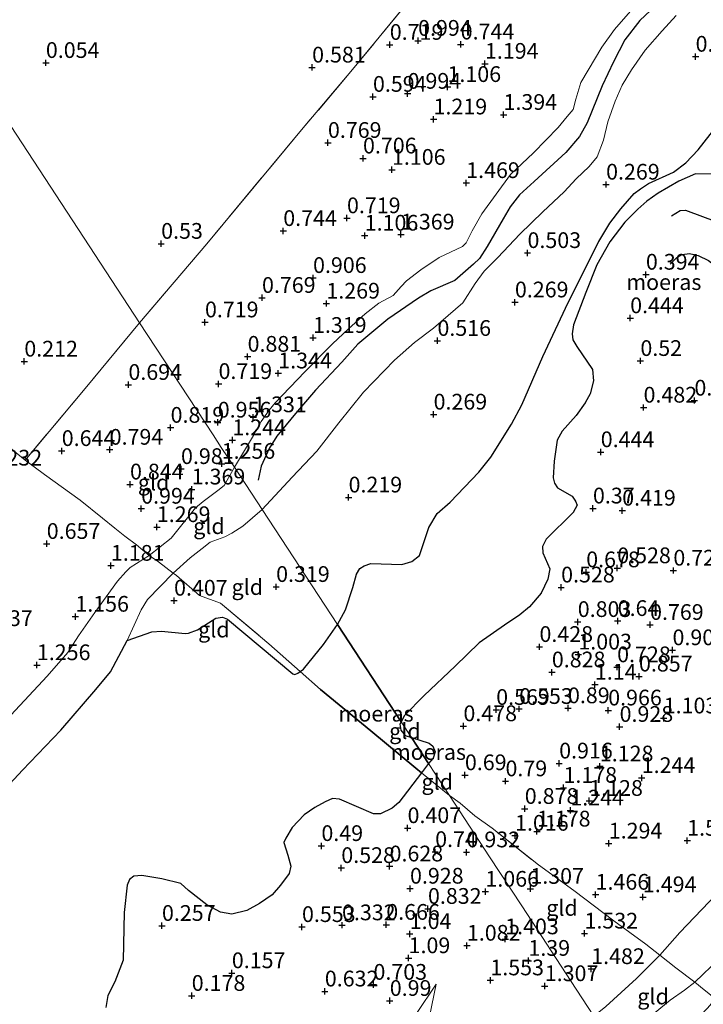
# Model space of a CAD drawing. Units: metres. Extents: x 159996 to 170008, y 537500 to 541182.
# Drawn here: x 167801 to 167909, y 539115 to 539271 of the extents above; entities that cross this region are included whole.
import ezdxf
from ezdxf.enums import TextEntityAlignment as Align

# ---------------------------------------------------------------- set-up
doc = ezdxf.new("R2010")
doc.units = ezdxf.units.M
doc.linetypes.add('IE-TERREINAFSCHEIDING', pattern=[10, 8, -2])
doc.layers.get('0').update_dxf_attribs({"lineweight": 25})
for name, color, linetype in [('B-ME-GW-GRONDWERKLIJN-L-B1', 10, 'Continuous'), ('B-ME-GW-HOOGTEPUNT-S-B1', 10, 'Continuous'), ('B-ME-IE-MOERAS-GV-B6', 10, 'Continuous'), ('B-ME-OG-BREUK-L-B1', 10, 'Continuous')]:
    doc.layers.add(name, color=color, linetype=linetype)
for name, color, linetype, lineweight in [('B-ME-GW-KRUINLIJN-L-B1', 93, 'Continuous', 18), ('B-ME-GW-TEENLIJN-L-B1', 93, 'Continuous', 18), ('B-ME-IE-GRONDWERKLIJN-GROND_INGERICHT-GV-B6', 253, 'Continuous', 18), ('B-ME-IE-HULPGEOMETRIE-L-B1', 53, 'Continuous', 18), ('B-ME-IE-TERREINAFSCHEIDING-DOORGANG-L-B1', 8, 'IE-TERREINAFSCHEIDING-KUNSTMATIG-OPEN', 18), ('B-ME-IE-TERREINAFSCHEIDING-RASTERHEKWERK-L-B1', 8, 'IE-TERREINAFSCHEIDING', 18)]:
    doc.layers.add(name, color=color, linetype=linetype, lineweight=lineweight)
doc.styles.add('NLCS-ISO', font='NLCS-ISO.TTF')
doc.linetypes.add('IE-TERREINAFSCHEIDING-KUNSTMATIG-OPEN', pattern='A,7,-1.5,[67,NLCS.SHX,S=0.75,R=0,X=0,Y=0],-1.5', length=10)

# ---------------------------------------------------------------- blocks, each defined once
blk = doc.blocks.new('hoogtepunt')
for p, q in [((-0.5, 0), (0.5, 0)), ((0, 0.5), (0, -0.5))]:
    blk.add_line(p, q)

msp = doc.modelspace()

# ---------------------------------------------------------------- linework, layer by layer
at = {"layer": 'B-ME-GW-GRONDWERKLIJN-L-B1'}
msp.add_polyline3d([(167903.928, 539232.179, 0.663), (167905.001, 539233.201, 0.695), (167905.828, 539233.704, 0.707), (167907.019, 539233.829, 0.713), (167908.355, 539233.536, 0.726), (167910.043, 539232.722, 0.763), (167914.151, 539229.524, 0.857), (167919.693, 539223.715, 0.907), (167923.479, 539218.864, 0.901), (167928.189, 539214.853, 0.901)], dxfattribs=at)
at = {"layer": 'B-ME-GW-KRUINLIJN-L-B1'}
for points in [[(167898.746, 539273.637, 1.513), (167895.099, 539269.433, 1.513), (167893.055, 539266.63, 1.513), (167890.895, 539262.987, 1.533), (167889.7, 539261.038, 1.56), (167888.92, 539258.385, 1.641), (167888.481, 539256.744, 1.641), (167887.578, 539255.613, 1.627), (167886.128, 539253.894, 1.634), (167882.221, 539249.836, 1.634), (167878.519, 539246.397, 1.634), (167873.987, 539240.171, 1.661), (167872.427, 539237.454, 1.587), (167871.472, 539235.566, 1.56), (167870.898, 539234.959, 1.567), (167867.2, 539233.194, 1.607), (167864.308, 539231.275, 1.563), (167861.999, 539229.495, 1.526), (167861.164, 539228.603, 1.504), (167860.339, 539227.641, 1.425), (167859.866, 539227.181, 1.465), (167857.631, 539225.945, 1.574), (167855.419, 539224.245, 1.506), (167852.786, 539221.855, 1.498), (167850.246, 539219.513, 1.465), (167845.829, 539215.05, 1.445), (167841.119, 539210.13, 1.445), (167840.184, 539208.957, 1.432), (167838.919, 539207.142, 1.405), (167837.689, 539204.948, 1.29), (167834.644, 539199.863, 1.231)], [(167799.106, 539160.462, 1.332), (167804.902, 539166.683, 1.183), (167808.149, 539170.443, 1.102), (167809.86, 539173.071, 1.069), (167812.468, 539176.812, 1.123), (167816.065, 539181.767, 1.156), (167817.39, 539183.256, 1.156), (167818.097, 539183.931, 1.156), (167821.099, 539185.875, 1.062), (167824.602, 539188.623, 1.096), (167828.473, 539193.399, 1.116), (167829.685, 539194.421, 1.076), (167832.014, 539196.187, 1.204), (167833.008, 539196.968, 1.204), (167834.644, 539199.863, 1.231)], [(167893.688, 539114.167, 1.371), (167898.574, 539118.595, 1.263), (167902.292, 539122.347, 1.255), (167905.469, 539125.92, 1.364), (167911.312, 539132.046, 1.364)], [(167866.735, 539117.71, 1.1), (167865.288, 539110.775, 1.316), (167864.629, 539109.539, 1.316), (167863.054, 539107.493, 1.316), (167857.451, 539101.279, 1.316), (167855.441, 539098.655, 1.323), (167850.816, 539091.693, 1.337), (167846.416, 539085.114, 1.384), (167841.439, 539076.227, 1.35), (167835.947, 539068.289, 1.397), (167835.045, 539067.153, 1.397), (167833.846, 539066.08, 1.397), (167831.445, 539064.426, 1.357), (167828.549, 539062.53, 1.276), (167823.516, 539059.487, 1.202)]]:
    msp.add_polyline3d(points, dxfattribs=at)
at = {"layer": 'B-ME-GW-TEENLIJN-L-B1'}
for points in [[(167904.898, 539271.697, 0.542), (167902.664, 539269.238, 0.527), (167899.953, 539266.156, 0.573), (167897.774, 539263.02, 0.504), (167896.276, 539260.621, 0.485), (167895.163, 539258.036, 0.519), (167894.004, 539254.792, 0.514), (167893.354, 539251.841, 0.458), (167892.301, 539249.234, 0.476), (167891.066, 539247.674, 0.517), (167888.999, 539245.703, 0.476), (167887.062, 539243.665, 0.502), (167883.687, 539240.467, 0.496), (167880.053, 539236.896, 0.537), (167876.541, 539233.205, 0.688), (167874.37, 539231.063, 0.75), (167872.904, 539229.078, 0.682), (167870.985, 539226.03, 0.583), (167866.327, 539221.987, 0.524), (167863.281, 539219.708, 0.556), (167860.102, 539216.891, 0.491), (167855.189, 539211.813, 0.4), (167851.227, 539206.927, 0.365), (167847.757, 539202.445, 0.328), (167843.834, 539198.315, 0.385), (167839.043, 539193.152, 0.398)], [(167793.358, 539143.598, 0.346), (167800.957, 539151.756, 0.346), (167807.063, 539158.079, 0.319), (167812.609, 539164.533, 0.306), (167814.938, 539167.363, 0.306), (167817.581, 539172.33, 0.34), (167819.845, 539177.211, 0.441), (167820.841, 539178.868, 0.435), (167824.926, 539183.048, 0.593), (167827.603, 539185.46, 0.442), (167829.518, 539186.964, 0.395), (167830.782, 539187.959, 0.389), (167833.101, 539188.832, 0.352), (167834.261, 539189.424, 0.377), (167835.995, 539190.487, 0.395), (167839.043, 539193.152, 0.398)], [(167901.535, 539113.232, 0.986), (167903.947, 539115.153, 0.951), (167906.194, 539116.765, 0.912), (167907.841, 539118.028, 0.919), (167911.693, 539121.749, 0.81)], [(167823.516, 539059.487, 1.202), (167830.476, 539067.567, 0.891), (167833.207, 539070.599, 0.891), (167838.63, 539078.097, 0.878), (167841.693, 539082.567, 0.945), (167844.615, 539087.893, 0.986), (167848.117, 539093.91, 0.986), (167852.523, 539102.033, 0.986), (167853.388, 539102.83, 0.986), (167854.44, 539103.551, 0.986), (167855.999, 539104.403, 0.986), (167856.745, 539104.866, 0.986), (167861.064, 539109.499, 0.986), (167863.591, 539113.03, 0.986), (167866.735, 539117.71, 1.1)]]:
    msp.add_polyline3d(points, dxfattribs=at)
at = {"layer": 'B-ME-IE-GRONDWERKLIJN-GROND_INGERICHT-GV-B6'}
for points in [[(167911.646, 539369.203, 0.115), (167912.992, 539368.215, 0.162), (167915.338, 539366.494, 0.244), (167919.28, 539363.593, 0.568), (167924.529, 539359.646, 0.865), (167926.744, 539357.909, 0.952), (167928.663, 539356.312, 0.952), (167930.365, 539354.59, 0.966), (167922.294, 539344.952, 0.719), (167904.523, 539323.725, 0.456), (167887.847, 539304.051, 0.506), (167872.975, 539286.568, 0.619), (167863.186, 539274.981, 0.731), (167853.177, 539262.756, 0.631), (167845.329, 539253.479, 0.694), (167830.26, 539235.403, 0.644), (167819.566, 539222.825, 0.619), (167799.148, 539254.021, 0.138), (167778.82, 539285.035, 0.116), (167758.493, 539316.05, 0.18), (167738.165, 539347.064, 0.157), (167717.838, 539378.079, 0.222)], [(167898.746, 539273.637, 1.513), (167895.099, 539269.433, 1.513), (167893.055, 539266.63, 1.513), (167890.895, 539262.987, 1.533), (167889.7, 539261.038, 1.56), (167888.92, 539258.385, 1.641), (167888.481, 539256.744, 1.641), (167887.578, 539255.613, 1.627), (167886.128, 539253.894, 1.634), (167882.221, 539249.836, 1.634), (167878.519, 539246.397, 1.634), (167873.987, 539240.171, 1.661), (167872.427, 539237.454, 1.587), (167871.472, 539235.566, 1.56), (167870.898, 539234.959, 1.567), (167867.2, 539233.194, 1.607), (167864.308, 539231.275, 1.563), (167861.999, 539229.495, 1.526), (167861.164, 539228.603, 1.504), (167860.339, 539227.641, 1.425), (167859.866, 539227.181, 1.465), (167857.631, 539225.945, 1.574), (167855.419, 539224.245, 1.506), (167852.786, 539221.855, 1.498), (167850.246, 539219.513, 1.465), (167845.829, 539215.05, 1.445), (167841.119, 539210.13, 1.445), (167840.184, 539208.957, 1.432), (167838.919, 539207.142, 1.405), (167837.689, 539204.948, 1.29), (167834.644, 539199.863, 1.231), (167832.568, 539203.031, 1.227), (167831.275, 539205.003, 0.989), (167819.566, 539222.825, 0.619), (167830.26, 539235.403, 0.644), (167845.329, 539253.479, 0.694), (167853.177, 539262.756, 0.631), (167863.186, 539274.981, 0.731)], [(167904.898, 539271.697, 0.542), (167902.664, 539269.238, 0.527), (167899.953, 539266.156, 0.573), (167897.774, 539263.02, 0.504), (167896.276, 539260.621, 0.485), (167895.163, 539258.036, 0.519), (167894.004, 539254.792, 0.514), (167893.354, 539251.841, 0.458), (167892.301, 539249.234, 0.476), (167891.066, 539247.674, 0.517), (167888.999, 539245.703, 0.476), (167887.062, 539243.665, 0.502), (167883.687, 539240.467, 0.496), (167880.053, 539236.896, 0.537), (167876.541, 539233.205, 0.688), (167874.37, 539231.063, 0.75), (167872.904, 539229.078, 0.682), (167870.985, 539226.03, 0.583), (167866.327, 539221.987, 0.524), (167863.281, 539219.708, 0.556), (167860.102, 539216.891, 0.491), (167855.189, 539211.813, 0.4), (167851.227, 539206.927, 0.365), (167847.757, 539202.445, 0.328), (167843.834, 539198.315, 0.385), (167839.043, 539193.152, 0.398), (167834.644, 539199.863, 1.231), (167837.689, 539204.948, 1.29), (167838.919, 539207.142, 1.405), (167840.184, 539208.957, 1.432), (167841.119, 539210.13, 1.445), (167845.829, 539215.05, 1.445), (167850.246, 539219.513, 1.465), (167852.786, 539221.855, 1.498), (167855.419, 539224.245, 1.506), (167857.631, 539225.945, 1.574), (167859.866, 539227.181, 1.465), (167860.339, 539227.641, 1.425), (167861.164, 539228.603, 1.504), (167861.999, 539229.495, 1.526), (167864.308, 539231.275, 1.563), (167867.2, 539233.194, 1.607), (167870.898, 539234.959, 1.567), (167871.472, 539235.566, 1.56), (167872.427, 539237.454, 1.587), (167873.987, 539240.171, 1.661), (167878.519, 539246.397, 1.634), (167882.221, 539249.836, 1.634), (167886.128, 539253.894, 1.634), (167887.578, 539255.613, 1.627), (167888.481, 539256.744, 1.641), (167888.92, 539258.385, 1.641), (167889.7, 539261.038, 1.56), (167890.895, 539262.987, 1.533), (167893.055, 539266.63, 1.513), (167895.099, 539269.433, 1.513), (167898.746, 539273.637, 1.513)], [(167911.258, 539253.982, 0.219), (167908.364, 539250.326, 0.219), (167906.423, 539248.235, 0.219), (167904.464, 539246.794, 0.219), (167900.481, 539244.992, 0.219), (167899.226, 539244.146, 0.219), (167898.21, 539243.361, 0.219), (167896.09, 539240.969, 0.219), (167894.348, 539238.671, 0.219), (167892.563, 539235.782, 0.219), (167887.693, 539226.038, 0.219), (167883.694, 539217.502, 0.219), (167880.332, 539209.778, 0.219), (167878.691, 539206.705, 0.219), (167875.399, 539201.496, 0.219), (167873.529, 539199.091, 0.219), (167868.956, 539194.324, 0.219), (167866.903, 539192.518, 0.219), (167865.539, 539190.314, 0.219), (167864.057, 539185.844, 0.219), (167862.839, 539184.882, 0.219), (167861.254, 539184.436, 0.219), (167856.329, 539184.568, 0.219), (167855.264, 539184.211, 0.219), (167854.602, 539183.765, 0.219), (167854.044, 539182.867, 0.219), (167853.477, 539180.759, 0.219), (167852.305, 539177.2, 0.219), (167851.027, 539174.867, 0.219), (167839.043, 539193.152, 0.398), (167843.834, 539198.315, 0.385), (167847.757, 539202.445, 0.328), (167851.227, 539206.927, 0.365), (167855.189, 539211.813, 0.4), (167860.102, 539216.891, 0.491), (167863.281, 539219.708, 0.556), (167866.327, 539221.987, 0.524), (167870.985, 539226.03, 0.583), (167872.904, 539229.078, 0.682), (167874.37, 539231.063, 0.75), (167876.541, 539233.205, 0.688), (167880.053, 539236.896, 0.537), (167883.687, 539240.467, 0.496), (167887.062, 539243.665, 0.502), (167888.999, 539245.703, 0.476), (167891.066, 539247.674, 0.517), (167892.301, 539249.234, 0.476), (167893.354, 539251.841, 0.458), (167894.004, 539254.792, 0.514), (167895.163, 539258.036, 0.519), (167896.276, 539260.621, 0.485), (167897.774, 539263.02, 0.504), (167899.953, 539266.156, 0.573), (167902.664, 539269.238, 0.527), (167904.898, 539271.697, 0.542)], [(167799.148, 539254.021, 0.138), (167819.566, 539222.825, 0.619), (167811.167, 539212.717, 0.606), (167801.355, 539201.004, 0.394), (167794.111, 539206.887, 0.117)], [(167911.312, 539132.046, 1.364), (167905.469, 539125.92, 1.364), (167902.292, 539122.347, 1.255), (167900.065, 539124.083, 1.378), (167894.974, 539127.795, 1.56), (167888.617, 539132.581, 1.465), (167882.971, 539136.701, 1.29), (167875.626, 539142.506, 1.087), (167872.879, 539144.467, 1.067), (167870.524, 539146.472, 0.878), (167868.842, 539147.687, 0.711), (167865.504, 539152.779, 0.219), (167866.261, 539153.637, 0.219), (167866.542, 539154.649, 0.219), (167866.201, 539155.543, 0.219), (167865.635, 539156.025, 0.219), (167862.785, 539156.928, 0.219), (167861.146, 539159.428, 0.219), (167861.667, 539160.393, 0.219), (167864.812, 539163.617, 0.219), (167869.722, 539168.271, 0.219), (167873.584, 539171.978, 0.219), (167877.571, 539174.786, 0.219), (167880.018, 539176.395, 0.219), (167881.548, 539177.668, 0.219), (167883.415, 539179.869, 0.219), (167884.456, 539182.076, 0.219), (167884.822, 539183.707, 0.219), (167883.683, 539186.29, 0.219), (167883.631, 539187.259, 0.219), (167884.23, 539188.425, 0.219), (167888.519, 539192.661, 0.219), (167889.118, 539193.827, 0.219), (167888.902, 539194.504, 0.219), (167888.367, 539195.268, 0.219), (167885.993, 539196.617, 0.219), (167885.56, 539197.349, 0.219), (167885.343, 539198.206, 0.219), (167885.473, 539200.842, 0.219), (167885.963, 539204.162, 0.219), (167886.764, 539205.625, 0.219), (167888.998, 539208.115, 0.219), (167890.423, 539210.139, 0.219), (167891.196, 539211.523, 0.219), (167891.762, 539213.63, 0.219), (167891.559, 539215.42, 0.219), (167889.095, 539219.076, 0.219), (167888.443, 539220.102, 0.219), (167888.341, 539221.057, 0.219), (167888.542, 539222.516, 0.219), (167890.546, 539227.64, 0.219), (167892.245, 539232.056, 0.219), (167894.326, 539235.726, 0.219), (167896.742, 539238.84, 0.219), (167898.809, 539240.895, 0.219), (167900.242, 539242.162, 0.219), (167902.026, 539243.445, 0.219), (167905.311, 539245.359, 0.219), (167907.973, 539246.531, 0.219), (167912.284, 539246.447, 0.219)], [(167834.644, 539199.863, 1.231), (167833.008, 539196.968, 1.204), (167832.014, 539196.187, 1.204), (167829.685, 539194.421, 1.076), (167828.473, 539193.399, 1.116), (167824.602, 539188.623, 1.096), (167821.099, 539185.875, 1.062), (167819.072, 539187.542, 1.136), (167817.207, 539188.898, 1.129), (167815.65, 539190.181, 1.022), (167813.694, 539191.793, 0.886), (167810.108, 539194.619, 0.765), (167804.476, 539198.744, 0.583), (167801.355, 539201.004, 0.394), (167811.167, 539212.717, 0.606), (167819.566, 539222.825, 0.619), (167831.275, 539205.003, 0.989), (167832.568, 539203.031, 1.227), (167834.644, 539199.863, 1.231)], [(167967.485, 539220.841, 0.898), (167964.612, 539215.012, 0.858), (167962.408, 539210.215, 0.844), (167957.313, 539200.298, 0.844), (167953.223, 539192.224, 0.844), (167946.925, 539181.455, 0.812), (167945.058, 539178.069, 0.858), (167943.807, 539174.933, 0.828), (167942.953, 539172.821, 0.797), (167942.164, 539169.097, 0.784), (167938.39, 539163.218, 0.745), (167937.13, 539161.568, 0.764), (167930.629, 539155.469, 0.85), (167924.668, 539149.862, 1.024), (167923.658, 539148.859, 1.109), (167922.052, 539146.626, 1.185), (167921.208, 539144.961, 1.205), (167920.843, 539142.7, 1.18), (167920.848, 539138.454, 1.134), (167919.756, 539133.925, 1.053), (167919.125, 539132.055, 0.963), (167915.981, 539126.71, 0.794), (167911.693, 539121.749, 0.81), (167907.841, 539118.028, 0.919)], [(167794.111, 539206.887, 0.117), (167801.355, 539201.004, 0.394), (167804.476, 539198.744, 0.583), (167810.108, 539194.619, 0.765), (167813.694, 539191.793, 0.886), (167815.65, 539190.181, 1.022), (167817.207, 539188.898, 1.129), (167819.072, 539187.542, 1.136), (167821.099, 539185.875, 1.062), (167818.097, 539183.931, 1.156), (167817.39, 539183.256, 1.156), (167816.065, 539181.767, 1.156), (167812.468, 539176.812, 1.123), (167809.86, 539173.071, 1.069), (167808.149, 539170.443, 1.102), (167804.902, 539166.683, 1.183), (167799.106, 539160.462, 1.332)], [(167839.043, 539193.152, 0.398), (167835.995, 539190.487, 0.395), (167834.261, 539189.424, 0.377), (167833.101, 539188.832, 0.352), (167830.782, 539187.959, 0.389), (167829.518, 539186.964, 0.395), (167827.603, 539185.46, 0.442), (167824.926, 539183.048, 0.593), (167822.564, 539184.832, 0.907), (167821.099, 539185.875, 1.062), (167824.602, 539188.623, 1.096), (167828.473, 539193.399, 1.116), (167829.685, 539194.421, 1.076), (167832.014, 539196.187, 1.204), (167833.008, 539196.968, 1.204), (167834.644, 539199.863, 1.231), (167839.043, 539193.152, 0.398)], [(167851.027, 539174.867, 0.219), (167848.822, 539171.722, 0.219), (167845.624, 539167.796, 0.219), (167845.096, 539167.395, 0.219), (167840.145, 539171.794, 0.272), (167832.454, 539178.275, 0.272), (167829.079, 539179.488, 0.287), (167825.461, 539182.644, 0.522), (167824.926, 539183.048, 0.593), (167827.603, 539185.46, 0.442), (167829.518, 539186.964, 0.395), (167830.782, 539187.959, 0.389), (167833.101, 539188.832, 0.352), (167834.261, 539189.424, 0.377), (167835.995, 539190.487, 0.395), (167839.043, 539193.152, 0.398), (167851.027, 539174.867, 0.219)], [(167799.106, 539160.462, 1.332), (167804.902, 539166.683, 1.183), (167808.149, 539170.443, 1.102), (167809.86, 539173.071, 1.069), (167812.468, 539176.812, 1.123), (167816.065, 539181.767, 1.156), (167817.39, 539183.256, 1.156), (167818.097, 539183.931, 1.156), (167821.099, 539185.875, 1.062), (167822.564, 539184.832, 0.907), (167824.926, 539183.048, 0.593)], [(167824.926, 539183.048, 0.593), (167820.841, 539178.868, 0.435), (167819.845, 539177.211, 0.441), (167817.581, 539172.33, 0.34), (167814.938, 539167.363, 0.306), (167812.609, 539164.533, 0.306), (167807.063, 539158.079, 0.319), (167800.957, 539151.756, 0.346), (167793.358, 539143.598, 0.346)], [(167845.096, 539167.395, 0.219), (167844.738, 539167.123, 0.219), (167844.272, 539166.96, 0.219), (167843.919, 539167.047, 0.219), (167833.575, 539175.732, 0.233), (167832.728, 539176.05, 0.222), (167831.683, 539175.893, 0.243), (167828.797, 539174.01, 0.266), (167827.36, 539173.493, 0.254), (167826.804, 539173.466, 0.27), (167823.038, 539173.826, 0.296), (167821.522, 539173.697, 0.308), (167817.581, 539172.33, 0.34), (167819.845, 539177.211, 0.441), (167820.841, 539178.868, 0.435), (167824.926, 539183.048, 0.593), (167825.461, 539182.644, 0.522), (167829.079, 539179.488, 0.287), (167832.454, 539178.275, 0.272), (167840.145, 539171.794, 0.272), (167845.096, 539167.395, 0.219)], [(167862.785, 539156.928, 0.219), (167861.808, 539157.237, 0.219), (167861.084, 539158.074, 0.219), (167860.936, 539159.037, 0.219), (167861.146, 539159.428, 0.219), (167862.785, 539156.928, 0.219)], [(167868.842, 539147.687, 0.711), (167864.399, 539151.329, 0.219), (167865.504, 539152.779, 0.219), (167868.842, 539147.687, 0.711)], [(167814.2, 539113.997, 0.219), (167814.509, 539115.895, 0.219), (167815.65, 539118.094, 0.219), (167816.935, 539121.531, 0.219), (167817.118, 539129.107, 0.219), (167817.616, 539133.455, 0.219), (167817.977, 539134.36, 0.219), (167818.682, 539134.856, 0.219), (167819.933, 539134.995, 0.219), (167823.105, 539134.485, 0.219), (167826.126, 539133.719, 0.219), (167827.352, 539132.619, 0.219), (167830.289, 539130.339, 0.219), (167832.432, 539129.162, 0.219), (167834.229, 539128.826, 0.219), (167836.607, 539129.42, 0.219), (167838.66, 539130.513, 0.219), (167840.635, 539131.911, 0.219), (167841.951, 539133.474, 0.219), (167843.354, 539135.329, 0.219), (167843.599, 539136.474, 0.219), (167843.153, 539138.198, 0.219), (167842.509, 539140.228, 0.219), (167842.803, 539140.931, 0.219), (167843.854, 539142.598, 0.219), (167845.727, 539144.64, 0.219), (167847.46, 539145.803, 0.219), (167849.089, 539146.7, 0.219), (167850.253, 539147.217, 0.219), (167851.382, 539147.12, 0.219), (167856.781, 539144.816, 0.219), (167857.901, 539144.792, 0.219), (167859.741, 539145.668, 0.219), (167860.773, 539146.573, 0.219), (167864.399, 539151.329, 0.219), (167868.842, 539147.687, 0.711), (167875.214, 539137.964, 1.156), (167880.33, 539130.159, 1.313), (167889.002, 539116.928, 1.52), (167891.818, 539112.632, 1.391)], [(167902.292, 539122.347, 1.255), (167898.574, 539118.595, 1.263), (167893.688, 539114.167, 1.371), (167891.818, 539112.632, 1.391), (167889.002, 539116.928, 1.52), (167880.33, 539130.159, 1.313), (167875.214, 539137.964, 1.156), (167868.842, 539147.687, 0.711), (167870.524, 539146.472, 0.878), (167872.879, 539144.467, 1.067), (167875.626, 539142.506, 1.087), (167882.971, 539136.701, 1.29), (167888.617, 539132.581, 1.465), (167894.974, 539127.795, 1.56), (167900.065, 539124.083, 1.378), (167902.292, 539122.347, 1.255)], [(167907.841, 539118.028, 0.919), (167904.856, 539120.309, 1.236), (167902.292, 539122.347, 1.255), (167905.469, 539125.92, 1.364), (167911.312, 539132.046, 1.364)], [(167907.841, 539118.028, 0.919), (167906.194, 539116.765, 0.912), (167903.947, 539115.153, 0.951), (167901.535, 539113.232, 0.986), (167900.736, 539112.517, 0.986), (167895.25, 539107.394, 1.123), (167891.818, 539112.632, 1.391), (167893.688, 539114.167, 1.371), (167898.574, 539118.595, 1.263), (167902.292, 539122.347, 1.255), (167904.856, 539120.309, 1.236), (167907.841, 539118.028, 0.919)], [(167909.35, 539116.831, 0.874), (167907.841, 539118.028, 0.919), (167911.693, 539121.749, 0.81)], [(167865.288, 539110.775, 1.316), (167866.735, 539117.71, 1.1), (167863.591, 539113.03, 0.986)], [(167863.591, 539113.03, 0.986), (167866.735, 539117.71, 1.1), (167865.288, 539110.775, 1.316)], [(167909.35, 539116.831, 0.874), (167911.15, 539115.403, 0.821), (167909.852, 539113.895, 0.811), (167904.197, 539107.981, 0.944), (167903.419, 539108.774, 0.885), (167898.137, 539102.99, 1.045), (167895.25, 539107.394, 1.123), (167900.736, 539112.517, 0.986), (167901.535, 539113.232, 0.986), (167903.947, 539115.153, 0.951), (167906.194, 539116.765, 0.912), (167907.841, 539118.028, 0.919), (167909.35, 539116.831, 0.874)]]:
    msp.add_polyline3d(points, dxfattribs=at)
at = {"layer": 'B-ME-IE-HULPGEOMETRIE-L-B1'}
msp.add_polyline3d([(167925.211, 539061.683, -0.35), (167912.377, 539081.264, -0.35), (167901.731, 539097.506, -0.35), (167899.12, 539101.491, 1.223), (167898.586, 539102.305, 1.21), (167898.137, 539102.99, 1.045), (167895.25, 539107.394, 1.123), (167891.818, 539112.632, 1.391), (167889.002, 539116.928, 1.52), (167880.33, 539130.159, 1.313), (167875.214, 539137.964, 1.156), (167868.842, 539147.687, 0.711), (167865.504, 539152.779, 0.219), (167862.785, 539156.928, 0.219), (167861.146, 539159.428, 0.219), (167851.027, 539174.867, 0.219), (167839.043, 539193.152, 0.398), (167834.644, 539199.863, 1.231), (167832.568, 539203.031, 1.227), (167831.275, 539205.003, 0.989), (167819.566, 539222.825, 0.619), (167799.148, 539254.021, 0.138)], dxfattribs=at)
at = {"layer": 'B-ME-IE-MOERAS-GV-B6'}
for points in [[(167861.146, 539159.428, 0.219), (167851.027, 539174.867, 0.219), (167852.305, 539177.2, 0.219), (167853.477, 539180.759, 0.219), (167854.044, 539182.867, 0.219), (167854.602, 539183.765, 0.219), (167855.264, 539184.211, 0.219), (167856.329, 539184.568, 0.219), (167861.254, 539184.436, 0.219), (167862.839, 539184.882, 0.219), (167864.057, 539185.844, 0.219), (167865.539, 539190.314, 0.219), (167866.903, 539192.518, 0.219), (167868.956, 539194.324, 0.219), (167873.529, 539199.091, 0.219), (167875.399, 539201.496, 0.219), (167878.691, 539206.705, 0.219), (167880.332, 539209.778, 0.219), (167883.694, 539217.502, 0.219), (167887.693, 539226.038, 0.219), (167892.563, 539235.782, 0.219), (167894.348, 539238.671, 0.219), (167896.09, 539240.969, 0.219), (167898.21, 539243.361, 0.219), (167899.226, 539244.146, 0.219), (167900.481, 539244.992, 0.219), (167904.464, 539246.794, 0.219), (167906.423, 539248.235, 0.219), (167908.364, 539250.326, 0.219), (167911.258, 539253.982, 0.219)], [(167912.284, 539246.447, 0.219), (167907.973, 539246.531, 0.219), (167905.311, 539245.359, 0.219), (167902.026, 539243.445, 0.219), (167900.242, 539242.162, 0.219), (167898.809, 539240.895, 0.219), (167896.742, 539238.84, 0.219), (167894.326, 539235.726, 0.219), (167892.245, 539232.056, 0.219), (167890.546, 539227.64, 0.219), (167888.542, 539222.516, 0.219), (167888.341, 539221.057, 0.219), (167888.443, 539220.102, 0.219), (167889.095, 539219.076, 0.219), (167891.559, 539215.42, 0.219), (167891.762, 539213.63, 0.219), (167891.196, 539211.523, 0.219), (167890.423, 539210.139, 0.219), (167888.998, 539208.115, 0.219), (167886.764, 539205.625, 0.219), (167885.963, 539204.162, 0.219), (167885.473, 539200.842, 0.219), (167885.343, 539198.206, 0.219), (167885.56, 539197.349, 0.219), (167885.993, 539196.617, 0.219), (167888.367, 539195.268, 0.219), (167888.902, 539194.504, 0.219), (167889.118, 539193.827, 0.219), (167888.519, 539192.661, 0.219), (167884.23, 539188.425, 0.219), (167883.631, 539187.259, 0.219), (167883.683, 539186.29, 0.219), (167884.822, 539183.707, 0.219), (167884.456, 539182.076, 0.219), (167883.415, 539179.869, 0.219), (167881.548, 539177.668, 0.219), (167880.018, 539176.395, 0.219), (167877.571, 539174.786, 0.219), (167873.584, 539171.978, 0.219), (167869.722, 539168.271, 0.219), (167864.812, 539163.617, 0.219), (167861.667, 539160.393, 0.219), (167861.146, 539159.428, 0.219)], [(167793.358, 539143.598, 0.346), (167800.957, 539151.756, 0.346), (167807.063, 539158.079, 0.319), (167812.609, 539164.533, 0.306), (167814.938, 539167.363, 0.306), (167817.581, 539172.33, 0.34), (167821.522, 539173.697, 0.308), (167823.038, 539173.826, 0.296), (167826.804, 539173.466, 0.27), (167827.36, 539173.493, 0.254), (167828.797, 539174.01, 0.266), (167831.683, 539175.893, 0.243), (167832.728, 539176.05, 0.222), (167833.575, 539175.732, 0.233), (167843.919, 539167.047, 0.219), (167844.272, 539166.96, 0.219), (167844.738, 539167.123, 0.219), (167845.096, 539167.395, 0.219)], [(167861.146, 539159.428, 0.219), (167860.936, 539159.037, 0.219), (167861.084, 539158.074, 0.219), (167861.808, 539157.237, 0.219), (167862.785, 539156.928, 0.219), (167865.504, 539152.779, 0.219), (167864.399, 539151.329, 0.219), (167863.498, 539152.038, 0.272), (167856.319, 539158.003, 0.272), (167848.326, 539164.525, 0.272), (167845.096, 539167.395, 0.219), (167845.624, 539167.796, 0.219), (167848.822, 539171.722, 0.219), (167851.027, 539174.867, 0.219), (167861.146, 539159.428, 0.219)], [(167845.096, 539167.395, 0.219), (167848.326, 539164.525, 0.272), (167856.319, 539158.003, 0.272), (167863.498, 539152.038, 0.272), (167864.399, 539151.329, 0.219), (167860.773, 539146.573, 0.219), (167859.741, 539145.668, 0.219), (167857.901, 539144.792, 0.219), (167856.781, 539144.816, 0.219), (167851.382, 539147.12, 0.219), (167850.253, 539147.217, 0.219), (167849.089, 539146.7, 0.219), (167847.46, 539145.803, 0.219), (167845.727, 539144.64, 0.219), (167843.854, 539142.598, 0.219), (167842.803, 539140.931, 0.219), (167842.509, 539140.228, 0.219), (167843.153, 539138.198, 0.219), (167843.599, 539136.474, 0.219), (167843.354, 539135.329, 0.219), (167841.951, 539133.474, 0.219), (167840.635, 539131.911, 0.219), (167838.66, 539130.513, 0.219), (167836.607, 539129.42, 0.219), (167834.229, 539128.826, 0.219), (167832.432, 539129.162, 0.219), (167830.289, 539130.339, 0.219), (167827.352, 539132.619, 0.219), (167826.126, 539133.719, 0.219), (167823.105, 539134.485, 0.219), (167819.933, 539134.995, 0.219), (167818.682, 539134.856, 0.219), (167817.977, 539134.36, 0.219), (167817.616, 539133.455, 0.219), (167817.118, 539129.107, 0.219), (167816.935, 539121.531, 0.219), (167815.65, 539118.094, 0.219), (167814.509, 539115.895, 0.219), (167814.2, 539113.997, 0.219)], [(167865.504, 539152.779, 0.219), (167862.785, 539156.928, 0.219), (167865.635, 539156.025, 0.219), (167866.201, 539155.543, 0.219), (167866.542, 539154.649, 0.219), (167866.261, 539153.637, 0.219), (167865.504, 539152.779, 0.219)]]:
    msp.add_polyline3d(points, dxfattribs=at)
at = {"layer": 'B-ME-IE-TERREINAFSCHEIDING-DOORGANG-L-B1'}
msp.add_line((167801.355, 539201.004, 0.394), (167804.476, 539198.744, 0.583), dxfattribs=at)
at = {"layer": 'B-ME-IE-TERREINAFSCHEIDING-RASTERHEKWERK-L-B1'}
for points in [[(167909.872, 539370.634, -0.059), (167911.646, 539369.203, 0.115), (167912.992, 539368.215, 0.162), (167915.338, 539366.494, 0.244), (167919.28, 539363.593, 0.568), (167924.529, 539359.646, 0.865), (167926.744, 539357.909, 0.952), (167928.663, 539356.312, 0.952), (167930.365, 539354.59, 0.966), (167922.294, 539344.952, 0.719), (167904.523, 539323.725, 0.456), (167887.847, 539304.051, 0.506), (167872.975, 539286.568, 0.619), (167863.186, 539274.981, 0.731), (167853.177, 539262.756, 0.631), (167845.329, 539253.479, 0.694), (167830.26, 539235.403, 0.644), (167819.566, 539222.825, 0.619)], [(167819.566, 539222.825, 0.619), (167811.167, 539212.717, 0.606), (167801.355, 539201.004, 0.394), (167794.111, 539206.887, 0.117), (167792.092, 539208.085, -0.072), (167791.571, 539208.675, -0.113), (167790.315, 539210.361, -0.25)], [(167804.476, 539198.744, 0.583), (167810.108, 539194.619, 0.765), (167813.694, 539191.793, 0.886), (167815.65, 539190.181, 1.022), (167817.207, 539188.898, 1.129), (167819.072, 539187.542, 1.136), (167821.099, 539185.875, 1.062), (167822.564, 539184.832, 0.907), (167824.926, 539183.048, 0.593), (167825.461, 539182.644, 0.522), (167829.079, 539179.488, 0.287), (167832.454, 539178.275, 0.272), (167840.145, 539171.794, 0.272), (167845.096, 539167.395, 0.219), (167848.326, 539164.525, 0.272), (167856.319, 539158.003, 0.272), (167863.498, 539152.038, 0.272), (167864.399, 539151.329, 0.219), (167868.842, 539147.687, 0.711)], [(167868.842, 539147.687, 0.711), (167870.524, 539146.472, 0.878), (167872.879, 539144.467, 1.067), (167875.626, 539142.506, 1.087), (167882.971, 539136.701, 1.29), (167888.617, 539132.581, 1.465), (167894.974, 539127.795, 1.56), (167900.065, 539124.083, 1.378), (167902.292, 539122.347, 1.255), (167904.856, 539120.309, 1.236), (167907.841, 539118.028, 0.919), (167909.35, 539116.831, 0.874), (167911.15, 539115.403, 0.821), (167911.704, 539114.972, 0.865)]]:
    msp.add_polyline3d(points, dxfattribs=at)
at = {"layer": 'B-ME-OG-BREUK-L-B1'}
for points in [[(167900.826, 539272.456, 1.011), (167899.094, 539270.882, 1.03), (167896.746, 539267.807, 1.036), (167894.899, 539264.312, 0.93), (167893.117, 539260.48, 0.905), (167890.727, 539254.611, 0.93), (167889.497, 539252.453, 0.942), (167887.327, 539249.879, 0.924), (167882.318, 539245.282, 0.961), (167879.959, 539243.149, 0.949), (167878.49, 539241.265, 0.967), (167877.402, 539239.338, 0.942), (167874.83, 539234.947, 0.961), (167873.624, 539233.076, 0.967), (167872.637, 539232.167, 0.967), (167869.694, 539229.532, 0.961), (167865.879, 539227.91, 1.024), (167863.908, 539226.771, 1.036), (167859.03, 539223.428, 1.099), (167854.254, 539219.45, 1.111), (167851.737, 539216.587, 0.955), (167847.544, 539212.106, 0.88), (167844.363, 539208.417, 0.88), (167841.407, 539204.797, 0.949), (167840.157, 539202.87, 0.874), (167838.924, 539200.032, 0.786), (167838.443, 539197.809, 0.717)], [(167904.157, 539239.845, 0.37), (167905.531, 539240.663, 0.407), (167906.36, 539240.76, 0.401), (167911.34, 539238.884, 0.376), (167915.003, 539237.231, 0.37), (167917.024, 539235.963, 0.357), (167918.296, 539234.678, 0.382), (167918.845, 539233.584, 0.388), (167919.027, 539232.025, 0.445), (167919.275, 539231.135, 0.445), (167919.992, 539229.991, 0.438), (167921.14, 539228.731, 0.432), (167922.724, 539227.548, 0.42), (167925.584, 539225.598, 0.42), (167928.459, 539224.228, 0.388), (167929.42, 539224.17, 0.401), (167930.136, 539224.436, 0.407), (167931.444, 539225.915, 0.432), (167932.229, 539227.365, 0.42), (167932.82, 539231.397, 0.288)]]:
    msp.add_polyline3d(points, dxfattribs=at)

# ---------------------------------------------------------------- block references
at = {"layer": 'B-ME-GW-HOOGTEPUNT-S-B1', "rotation": 90}
for p in [(167859.354, 539267.028, 0.719), (167859.354, 539267.028, 0.719), (167863.854, 539267.675, 0.994), (167863.854, 539267.675, 0.994), (167870.623, 539267.086, 0.744), (167870.623, 539267.086, 0.744), (167907.972, 539265.144, 0.269), (167907.972, 539265.144, 0.269), (167804.674, 539264.152, 0.054), (167804.674, 539264.152, 0.054), (167847.005, 539263.422, 0.581), (167847.005, 539263.422, 0.581), (167874.481, 539264.018, 1.194), (167874.481, 539264.018, 1.194), (167868.531, 539260.333, 1.106), (167868.531, 539260.333, 1.106), (167856.677, 539258.77, 0.594), (167856.677, 539258.77, 0.594), (167862.182, 539259.253, 0.994), (167862.182, 539259.253, 0.994), (167877.435, 539255.895, 1.394), (167877.435, 539255.895, 1.394), (167866.312, 539255.177, 1.219), (167866.312, 539255.177, 1.219), (167849.518, 539251.449, 0.769), (167849.518, 539251.449, 0.769), (167855.093, 539248.97, 0.706), (167855.093, 539248.97, 0.706), (167859.699, 539247.166, 1.106), (167859.699, 539247.166, 1.106), (167871.503, 539245.062, 1.469), (167871.503, 539245.062, 1.469), (167893.744, 539244.814, 0.269), (167893.744, 539244.814, 0.269), (167852.547, 539239.471, 0.719), (167852.547, 539239.471, 0.719), (167842.417, 539237.442, 0.744), (167842.417, 539237.442, 0.744), (167861.13, 539236.877, 1.369), (167861.13, 539236.877, 1.369), (167823.004, 539235.411, 0.53), (167823.004, 539235.411, 0.53), (167855.362, 539236.704, 1.106), (167855.362, 539236.704, 1.106), (167881.248, 539233.938, 0.503), (167881.248, 539233.938, 0.503), (167847.151, 539229.976, 0.906), (167847.151, 539229.976, 0.906), (167900.07, 539230.5, 0.394), (167900.07, 539230.5, 0.394), (167839.035, 539226.81, 0.769), (167839.035, 539226.81, 0.769), (167849.274, 539225.902, 1.269), (167849.274, 539225.902, 1.269), (167879.246, 539226.093, 0.269), (167879.246, 539226.093, 0.269), (167829.968, 539222.922, 0.719), (167829.968, 539222.922, 0.719), (167897.573, 539223.583, 0.444), (167897.573, 539223.583, 0.444), (167847.144, 539220.453, 1.319), (167847.144, 539220.453, 1.319), (167866.931, 539219.976, 0.516), (167866.931, 539219.976, 0.516), (167801.247, 539216.69, 0.212), (167801.247, 539216.69, 0.212), (167836.744, 539217.456, 0.881), (167836.744, 539217.456, 0.881), (167899.198, 539216.788, 0.52), (167899.198, 539216.788, 0.52), (167841.622, 539214.806, 1.344), (167841.622, 539214.806, 1.344), (167817.795, 539212.981, 0.694), (167817.795, 539212.981, 0.694), (167832.126, 539213.123, 0.719), (167832.126, 539213.123, 0.719), (167907.787, 539210.483, 0.657), (167907.787, 539210.483, 0.657), (167899.698, 539209.369, 0.482), (167899.698, 539209.369, 0.482), (167837.642, 539207.838, 1.331), (167837.642, 539207.838, 1.331), (167866.315, 539208.265, 0.269), (167866.315, 539208.265, 0.269), (167824.503, 539206.168, 0.819), (167824.503, 539206.168, 0.819), (167832.002, 539206.992, 0.956), (167832.002, 539206.992, 0.956), (167834.324, 539204.191, 1.244), (167834.324, 539204.191, 1.244), (167807.197, 539202.475, 0.644), (167807.197, 539202.475, 0.644), (167814.817, 539202.676, 0.794), (167814.817, 539202.676, 0.794), (167892.892, 539202.286, 0.444), (167892.892, 539202.286, 0.444), (167826.158, 539199.609, 0.981), (167826.158, 539199.609, 0.981), (167832.622, 539200.44, 1.256), (167832.622, 539200.44, 1.256), (167818.051, 539197.154, 0.844), (167818.051, 539197.154, 0.844), (167827.859, 539196.362, 1.369), (167827.859, 539196.362, 1.369), (167852.799, 539195.087, 0.219), (167852.799, 539195.087, 0.219), (167819.829, 539193.309, 0.994), (167819.829, 539193.309, 0.994), (167891.653, 539193.343, 0.37), (167891.653, 539193.343, 0.37), (167896.303, 539192.997, 0.419), (167896.303, 539192.997, 0.419), (167822.32, 539190.378, 1.269), (167822.32, 539190.378, 1.269), (167804.813, 539187.709, 0.657), (167804.813, 539187.709, 0.657), (167815.017, 539184.235, 1.181), (167815.017, 539184.235, 1.181), (167895.518, 539183.844, 0.528), (167895.518, 539183.844, 0.528), (167890.582, 539183.201, 0.678), (167890.582, 539183.201, 0.678), (167904.439, 539183.467, 0.72), (167904.439, 539183.467, 0.72), (167841.284, 539180.871, 0.319), (167841.284, 539180.871, 0.319), (167886.596, 539180.786, 0.528), (167886.596, 539180.786, 0.528), (167825.053, 539178.69, 0.407), (167825.053, 539178.69, 0.407), (167809.359, 539176.136, 1.156), (167809.359, 539176.136, 1.156), (167889.237, 539175.299, 0.803), (167889.237, 539175.299, 0.803), (167895.585, 539175.456, 0.64), (167895.585, 539175.456, 0.64), (167900.736, 539174.833, 0.769), (167900.736, 539174.833, 0.769), (167883.152, 539171.332, 0.428), (167883.152, 539171.332, 0.428), (167889.332, 539170.129, 1.003), (167889.332, 539170.129, 1.003), (167904.303, 539170.811, 0.903), (167904.303, 539170.811, 0.903), (167803.242, 539168.434, 1.256), (167803.242, 539168.434, 1.256), (167895.498, 539168.103, 0.728), (167895.498, 539168.103, 0.728), (167885.119, 539167.289, 0.828), (167885.119, 539167.289, 0.828), (167898.974, 539166.632, 0.857), (167898.974, 539166.632, 0.857), (167891.964, 539165.341, 1.14), (167891.964, 539165.341, 1.14), (167876.271, 539161.325, 0.569), (167876.271, 539161.325, 0.569), (167879.922, 539161.481, 0.553), (167879.922, 539161.481, 0.553), (167887.686, 539161.589, 0.89), (167887.686, 539161.589, 0.89), (167894.08, 539161.235, 0.966), (167894.08, 539161.235, 0.966), (167871.061, 539158.735, 0.478), (167871.061, 539158.735, 0.478), (167895.89, 539158.631, 0.928), (167895.89, 539158.631, 0.928), (167902.905, 539159.971, 1.103), (167902.905, 539159.971, 1.103), (167886.284, 539152.807, 0.916), (167886.284, 539152.807, 0.916), (167892.754, 539152.341, 1.128), (167892.754, 539152.341, 1.128), (167871.295, 539150.947, 0.69), (167871.295, 539150.947, 0.69), (167877.748, 539149.982, 0.79), (167877.748, 539149.982, 0.79), (167899.412, 539150.494, 1.244), (167899.412, 539150.494, 1.244), (167886.971, 539148.931, 1.178), (167886.971, 539148.931, 1.178), (167891.073, 539146.869, 1.128), (167891.073, 539146.869, 1.128), (167880.814, 539145.595, 0.878), (167880.814, 539145.595, 0.878), (167888.057, 539145.334, 1.244), (167888.057, 539145.334, 1.244), (167862.178, 539142.535, 0.407), (167862.178, 539142.535, 0.407), (167879.27, 539141.327, 1.016), (167879.27, 539141.327, 1.016), (167882.753, 539141.993, 1.178), (167882.753, 539141.993, 1.178), (167894.166, 539140.087, 1.294), (167894.166, 539140.087, 1.294), (167906.642, 539140.533, 1.594), (167906.642, 539140.533, 1.594), (167848.482, 539139.692, 0.49), (167848.482, 539139.692, 0.49), (167866.567, 539138.73, 0.74), (167866.567, 539138.73, 0.74), (167871.55, 539138.687, 0.932), (167871.55, 539138.687, 0.932), (167851.646, 539136.193, 0.528), (167851.646, 539136.193, 0.528), (167859.32, 539136.448, 0.628), (167859.32, 539136.448, 0.628), (167862.568, 539132.916, 0.928), (167862.568, 539132.916, 0.928), (167874.557, 539132.428, 1.066), (167874.557, 539132.428, 1.066), (167881.702, 539132.892, 1.307), (167881.702, 539132.892, 1.307), (167892.072, 539131.95, 1.466), (167892.072, 539131.95, 1.466), (167899.597, 539131.554, 1.494), (167899.597, 539131.554, 1.494), (167865.423, 539129.706, 0.832), (167865.423, 539129.706, 0.832), (167823.13, 539126.999, 0.257), (167823.13, 539126.999, 0.257), (167845.393, 539126.816, 0.553), (167845.393, 539126.816, 0.553), (167851.758, 539127.093, 0.332), (167851.758, 539127.093, 0.332), (167858.793, 539127.171, 0.666), (167858.793, 539127.171, 0.666), (167862.524, 539125.7, 1.04), (167862.524, 539125.7, 1.04), (167890.311, 539125.777, 1.532), (167890.311, 539125.777, 1.532), (167877.702, 539124.867, 1.403), (167877.702, 539124.867, 1.403), (167871.614, 539123.852, 1.082), (167871.614, 539123.852, 1.082), (167862.344, 539121.863, 1.09), (167862.344, 539121.863, 1.09), (167881.393, 539121.443, 1.39), (167881.393, 539121.443, 1.39), (167834.24, 539119.478, 0.157), (167834.24, 539119.478, 0.157), (167891.379, 539120.13, 1.482), (167891.379, 539120.13, 1.482), (167875.347, 539118.344, 1.553), (167875.347, 539118.344, 1.553), (167849.024, 539116.577, 0.632), (167849.024, 539116.577, 0.632), (167856.759, 539117.638, 0.703), (167856.759, 539117.638, 0.703), (167883.993, 539117.419, 1.307), (167883.993, 539117.419, 1.307), (167827.863, 539115.875, 0.178), (167827.863, 539115.875, 0.178), (167859.354, 539115.075, 0.99), (167859.354, 539115.075, 0.99)]:
    msp.add_blockref('hoogtepunt', p, dxfattribs=at)

# ---------------------------------------------------------------- texts
at = {"layer": 'B-ME-GW-HOOGTEPUNT-S-B1', "ltscale": 0.2, "style": 'NLCS-ISO'}
for s, p in [('0.719', (167859.354, 539267.028, 0.719)), ('0.719', (167859.354, 539267.028, 0.719)), ('0.994', (167863.854, 539267.675, 0.994)), ('0.994', (167863.854, 539267.675, 0.994)), ('0.744', (167870.623, 539267.086, 0.744)), ('0.744', (167870.623, 539267.086, 0.744)), ('0.054', (167804.674, 539264.152, 0.054)), ('0.054', (167804.674, 539264.152, 0.054)), ('1.194', (167874.481, 539264.018, 1.194)), ('1.194', (167874.481, 539264.018, 1.194)), ('0.269', (167907.972, 539265.144, 0.269)), ('0.269', (167907.972, 539265.144, 0.269)), ('0.581', (167847.005, 539263.422, 0.581)), ('0.581', (167847.005, 539263.422, 0.581)), ('0.994', (167862.182, 539259.253, 0.994)), ('0.994', (167862.182, 539259.253, 0.994)), ('1.106', (167868.531, 539260.333, 1.106)), ('1.106', (167868.531, 539260.333, 1.106)), ('0.594', (167856.677, 539258.77, 0.594)), ('0.594', (167856.677, 539258.77, 0.594)), ('1.394', (167877.435, 539255.895, 1.394)), ('1.394', (167877.435, 539255.895, 1.394)), ('1.219', (167866.312, 539255.177, 1.219)), ('1.219', (167866.312, 539255.177, 1.219)), ('0.769', (167849.518, 539251.449, 0.769)), ('0.769', (167849.518, 539251.449, 0.769)), ('0.706', (167855.093, 539248.97, 0.706)), ('0.706', (167855.093, 539248.97, 0.706)), ('1.106', (167859.699, 539247.166, 1.106)), ('1.106', (167859.699, 539247.166, 1.106)), ('1.469', (167871.503, 539245.062, 1.469)), ('1.469', (167871.503, 539245.062, 1.469)), ('0.269', (167893.744, 539244.814, 0.269)), ('0.269', (167893.744, 539244.814, 0.269)), ('0.719', (167852.547, 539239.471, 0.719)), ('0.719', (167852.547, 539239.471, 0.719)), ('0.744', (167842.417, 539237.442, 0.744)), ('0.744', (167842.417, 539237.442, 0.744)), ('1.106', (167855.362, 539236.704, 1.106)), ('1.106', (167855.362, 539236.704, 1.106)), ('1.369', (167861.13, 539236.877, 1.369)), ('1.369', (167861.13, 539236.877, 1.369)), ('0.53', (167823.004, 539235.411, 0.53)), ('0.53', (167823.004, 539235.411, 0.53)), ('0.503', (167881.248, 539233.938, 0.503)), ('0.503', (167881.248, 539233.938, 0.503)), ('0.906', (167847.151, 539229.976, 0.906)), ('0.906', (167847.151, 539229.976, 0.906)), ('0.394', (167900.07, 539230.5, 0.394)), ('0.394', (167900.07, 539230.5, 0.394)), ('0.769', (167839.035, 539226.81, 0.769)), ('0.769', (167839.035, 539226.81, 0.769)), ('1.269', (167849.274, 539225.902, 1.269)), ('1.269', (167849.274, 539225.902, 1.269)), ('0.269', (167879.246, 539226.093, 0.269)), ('0.269', (167879.246, 539226.093, 0.269)), ('0.444', (167897.573, 539223.583, 0.444)), ('0.444', (167897.573, 539223.583, 0.444)), ('0.719', (167829.968, 539222.922, 0.719)), ('0.719', (167829.968, 539222.922, 0.719)), ('1.319', (167847.144, 539220.453, 1.319)), ('1.319', (167847.144, 539220.453, 1.319)), ('0.516', (167866.931, 539219.976, 0.516)), ('0.516', (167866.931, 539219.976, 0.516)), ('0.881', (167836.744, 539217.456, 0.881)), ('0.881', (167836.744, 539217.456, 0.881)), ('0.52', (167899.198, 539216.788, 0.52)), ('0.52', (167899.198, 539216.788, 0.52)), ('0.212', (167801.247, 539216.69, 0.212)), ('0.212', (167801.247, 539216.69, 0.212)), ('1.344', (167841.622, 539214.806, 1.344)), ('1.344', (167841.622, 539214.806, 1.344)), ('0.694', (167817.795, 539212.981, 0.694)), ('0.694', (167817.795, 539212.981, 0.694)), ('0.719', (167832.126, 539213.123, 0.719)), ('0.719', (167832.126, 539213.123, 0.719)), ('0.657', (167907.787, 539210.483, 0.657)), ('0.657', (167907.787, 539210.483, 0.657)), ('0.482', (167899.698, 539209.369, 0.482)), ('0.482', (167899.698, 539209.369, 0.482)), ('1.331', (167837.642, 539207.838, 1.331)), ('1.331', (167837.642, 539207.838, 1.331)), ('0.269', (167866.315, 539208.265, 0.269)), ('0.269', (167866.315, 539208.265, 0.269)), ('0.819', (167824.503, 539206.168, 0.819)), ('0.819', (167824.503, 539206.168, 0.819)), ('0.956', (167832.002, 539206.992, 0.956)), ('0.956', (167832.002, 539206.992, 0.956)), ('0.794', (167814.817, 539202.676, 0.794)), ('0.794', (167814.817, 539202.676, 0.794)), ('1.244', (167834.324, 539204.191, 1.244)), ('1.244', (167834.324, 539204.191, 1.244)), ('0.644', (167807.197, 539202.475, 0.644)), ('0.644', (167807.197, 539202.475, 0.644)), ('0.444', (167892.892, 539202.286, 0.444)), ('0.444', (167892.892, 539202.286, 0.444)), ('0.981', (167826.158, 539199.609, 0.981)), ('0.981', (167826.158, 539199.609, 0.981)), ('1.256', (167832.622, 539200.44, 1.256)), ('1.256', (167832.622, 539200.44, 1.256)), ('0.232', (167795.557, 539199.364, 0.232)), ('0.232', (167795.557, 539199.364, 0.232)), ('0.844', (167818.051, 539197.154, 0.844)), ('0.844', (167818.051, 539197.154, 0.844)), ('1.369', (167827.859, 539196.362, 1.369)), ('1.369', (167827.859, 539196.362, 1.369)), ('0.219', (167852.799, 539195.087, 0.219)), ('0.219', (167852.799, 539195.087, 0.219)), ('0.994', (167819.829, 539193.309, 0.994)), ('0.994', (167819.829, 539193.309, 0.994)), ('0.37', (167891.653, 539193.343, 0.37)), ('0.37', (167891.653, 539193.343, 0.37)), ('0.419', (167896.303, 539192.997, 0.419)), ('0.419', (167896.303, 539192.997, 0.419)), ('1.269', (167822.32, 539190.378, 1.269)), ('1.269', (167822.32, 539190.378, 1.269)), ('0.657', (167804.813, 539187.709, 0.657)), ('0.657', (167804.813, 539187.709, 0.657)), ('1.181', (167815.017, 539184.235, 1.181)), ('1.181', (167815.017, 539184.235, 1.181)), ('0.678', (167890.582, 539183.201, 0.678)), ('0.678', (167890.582, 539183.201, 0.678)), ('0.528', (167895.518, 539183.844, 0.528)), ('0.528', (167895.518, 539183.844, 0.528)), ('0.72', (167904.439, 539183.467, 0.72)), ('0.72', (167904.439, 539183.467, 0.72)), ('0.319', (167841.284, 539180.871, 0.319)), ('0.319', (167841.284, 539180.871, 0.319)), ('0.528', (167886.596, 539180.786, 0.528)), ('0.528', (167886.596, 539180.786, 0.528)), ('0.407', (167825.053, 539178.69, 0.407)), ('0.407', (167825.053, 539178.69, 0.407)), ('1.156', (167809.359, 539176.136, 1.156)), ('1.156', (167809.359, 539176.136, 1.156)), ('0.803', (167889.237, 539175.299, 0.803)), ('0.803', (167889.237, 539175.299, 0.803)), ('0.64', (167895.585, 539175.456, 0.64)), ('0.64', (167895.585, 539175.456, 0.64)), ('0.769', (167900.736, 539174.833, 0.769)), ('0.769', (167900.736, 539174.833, 0.769)), ('0.537', (167794.065, 539173.857, 0.537)), ('0.537', (167794.065, 539173.857, 0.537)), ('0.428', (167883.152, 539171.332, 0.428)), ('0.428', (167883.152, 539171.332, 0.428)), ('1.003', (167889.332, 539170.129, 1.003)), ('1.003', (167889.332, 539170.129, 1.003)), ('0.903', (167904.303, 539170.811, 0.903)), ('0.903', (167904.303, 539170.811, 0.903)), ('1.256', (167803.242, 539168.434, 1.256)), ('1.256', (167803.242, 539168.434, 1.256)), ('0.828', (167885.119, 539167.289, 0.828)), ('0.828', (167885.119, 539167.289, 0.828)), ('0.728', (167895.498, 539168.103, 0.728)), ('0.728', (167895.498, 539168.103, 0.728)), ('1.14', (167891.964, 539165.341, 1.14)), ('1.14', (167891.964, 539165.341, 1.14)), ('0.857', (167898.974, 539166.632, 0.857)), ('0.857', (167898.974, 539166.632, 0.857)), ('0.569', (167876.271, 539161.325, 0.569)), ('0.569', (167876.271, 539161.325, 0.569)), ('0.553', (167879.922, 539161.481, 0.553)), ('0.553', (167879.922, 539161.481, 0.553)), ('0.89', (167887.686, 539161.589, 0.89)), ('0.89', (167887.686, 539161.589, 0.89)), ('0.966', (167894.08, 539161.235, 0.966)), ('0.966', (167894.08, 539161.235, 0.966)), ('1.103', (167902.905, 539159.971, 1.103)), ('1.103', (167902.905, 539159.971, 1.103)), ('0.478', (167871.061, 539158.735, 0.478)), ('0.478', (167871.061, 539158.735, 0.478)), ('0.928', (167895.89, 539158.631, 0.928)), ('0.928', (167895.89, 539158.631, 0.928)), ('0.916', (167886.284, 539152.807, 0.916)), ('0.916', (167886.284, 539152.807, 0.916)), ('1.128', (167892.754, 539152.341, 1.128)), ('1.128', (167892.754, 539152.341, 1.128)), ('0.69', (167871.295, 539150.947, 0.69)), ('0.69', (167871.295, 539150.947, 0.69)), ('0.79', (167877.748, 539149.982, 0.79)), ('0.79', (167877.748, 539149.982, 0.79)), ('1.244', (167899.412, 539150.494, 1.244)), ('1.244', (167899.412, 539150.494, 1.244)), ('1.178', (167886.971, 539148.931, 1.178)), ('1.178', (167886.971, 539148.931, 1.178)), ('1.128', (167891.073, 539146.869, 1.128)), ('1.128', (167891.073, 539146.869, 1.128)), ('0.878', (167880.814, 539145.595, 0.878)), ('0.878', (167880.814, 539145.595, 0.878)), ('1.244', (167888.057, 539145.334, 1.244)), ('1.244', (167888.057, 539145.334, 1.244)), ('0.407', (167862.178, 539142.535, 0.407)), ('0.407', (167862.178, 539142.535, 0.407)), ('1.178', (167882.753, 539141.993, 1.178)), ('1.178', (167882.753, 539141.993, 1.178)), ('1.016', (167879.27, 539141.327, 1.016)), ('1.016', (167879.27, 539141.327, 1.016)), ('1.294', (167894.166, 539140.087, 1.294)), ('1.294', (167894.166, 539140.087, 1.294)), ('1.594', (167906.642, 539140.533, 1.594)), ('1.594', (167906.642, 539140.533, 1.594)), ('0.49', (167848.482, 539139.692, 0.49)), ('0.49', (167848.482, 539139.692, 0.49)), ('0.74', (167866.567, 539138.73, 0.74)), ('0.74', (167866.567, 539138.73, 0.74)), ('0.932', (167871.55, 539138.687, 0.932)), ('0.932', (167871.55, 539138.687, 0.932)), ('0.528', (167851.646, 539136.193, 0.528)), ('0.528', (167851.646, 539136.193, 0.528)), ('0.628', (167859.32, 539136.448, 0.628)), ('0.628', (167859.32, 539136.448, 0.628)), ('0.928', (167862.568, 539132.916, 0.928)), ('0.928', (167862.568, 539132.916, 0.928)), ('1.066', (167874.557, 539132.428, 1.066)), ('1.066', (167874.557, 539132.428, 1.066)), ('1.307', (167881.702, 539132.892, 1.307)), ('1.307', (167881.702, 539132.892, 1.307)), ('1.466', (167892.072, 539131.95, 1.466)), ('1.466', (167892.072, 539131.95, 1.466)), ('1.494', (167899.597, 539131.554, 1.494)), ('1.494', (167899.597, 539131.554, 1.494)), ('0.832', (167865.423, 539129.706, 0.832)), ('0.832', (167865.423, 539129.706, 0.832)), ('0.257', (167823.13, 539126.999, 0.257)), ('0.257', (167823.13, 539126.999, 0.257)), ('0.553', (167845.393, 539126.816, 0.553)), ('0.553', (167845.393, 539126.816, 0.553)), ('0.332', (167851.758, 539127.093, 0.332)), ('0.332', (167851.758, 539127.093, 0.332)), ('0.666', (167858.793, 539127.171, 0.666)), ('0.666', (167858.793, 539127.171, 0.666)), ('1.04', (167862.524, 539125.7, 1.04)), ('1.04', (167862.524, 539125.7, 1.04)), ('1.403', (167877.702, 539124.867, 1.403)), ('1.403', (167877.702, 539124.867, 1.403)), ('1.532', (167890.311, 539125.777, 1.532)), ('1.532', (167890.311, 539125.777, 1.532)), ('1.082', (167871.614, 539123.852, 1.082)), ('1.082', (167871.614, 539123.852, 1.082)), ('1.09', (167862.344, 539121.863, 1.09)), ('1.09', (167862.344, 539121.863, 1.09)), ('1.39', (167881.393, 539121.443, 1.39)), ('1.39', (167881.393, 539121.443, 1.39)), ('1.482', (167891.379, 539120.13, 1.482)), ('1.482', (167891.379, 539120.13, 1.482)), ('0.157', (167834.24, 539119.478, 0.157)), ('0.157', (167834.24, 539119.478, 0.157)), ('1.553', (167875.347, 539118.344, 1.553)), ('1.553', (167875.347, 539118.344, 1.553)), ('0.703', (167856.759, 539117.638, 0.703)), ('0.703', (167856.759, 539117.638, 0.703)), ('1.307', (167883.993, 539117.419, 1.307)), ('1.307', (167883.993, 539117.419, 1.307)), ('0.178', (167827.863, 539115.875, 0.178)), ('0.178', (167827.863, 539115.875, 0.178)), ('0.632', (167849.024, 539116.577, 0.632)), ('0.632', (167849.024, 539116.577, 0.632)), ('0.99', (167859.354, 539115.075, 0.99)), ('0.99', (167859.354, 539115.075, 0.99))]:
    msp.add_text(s, height=2.5, dxfattribs=at).set_placement(p, align=Align.BOTTOM_LEFT)
at = {"layer": 'B-ME-IE-GRONDWERKLIJN-GROND_INGERICHT-GV-B6', "ltscale": 0.2, "style": 'NLCS-ISO'}
for p in [(167821.806, 539197.45), (167830.609, 539190.509), (167836.704, 539180.834), (167831.379, 539174.083), (167861.757, 539157.939), (167866.897, 539149.87), (167886.732, 539129.839), (167901.214, 539115.764)]:
    msp.add_text('gld', height=2.5, dxfattribs=at).set_placement(p, align=Align.MIDDLE_CENTER)
at = {"layer": 'B-ME-IE-MOERAS-GV-B6', "ltscale": 0.2, "style": 'NLCS-ISO'}
for p in [(167902.92, 539229.307), (167857.168, 539160.706), (167865.49, 539154.62)]:
    msp.add_text('moeras', height=2.5, dxfattribs=at).set_placement(p, align=Align.MIDDLE_CENTER)

doc.saveas('drawing.dxf')
